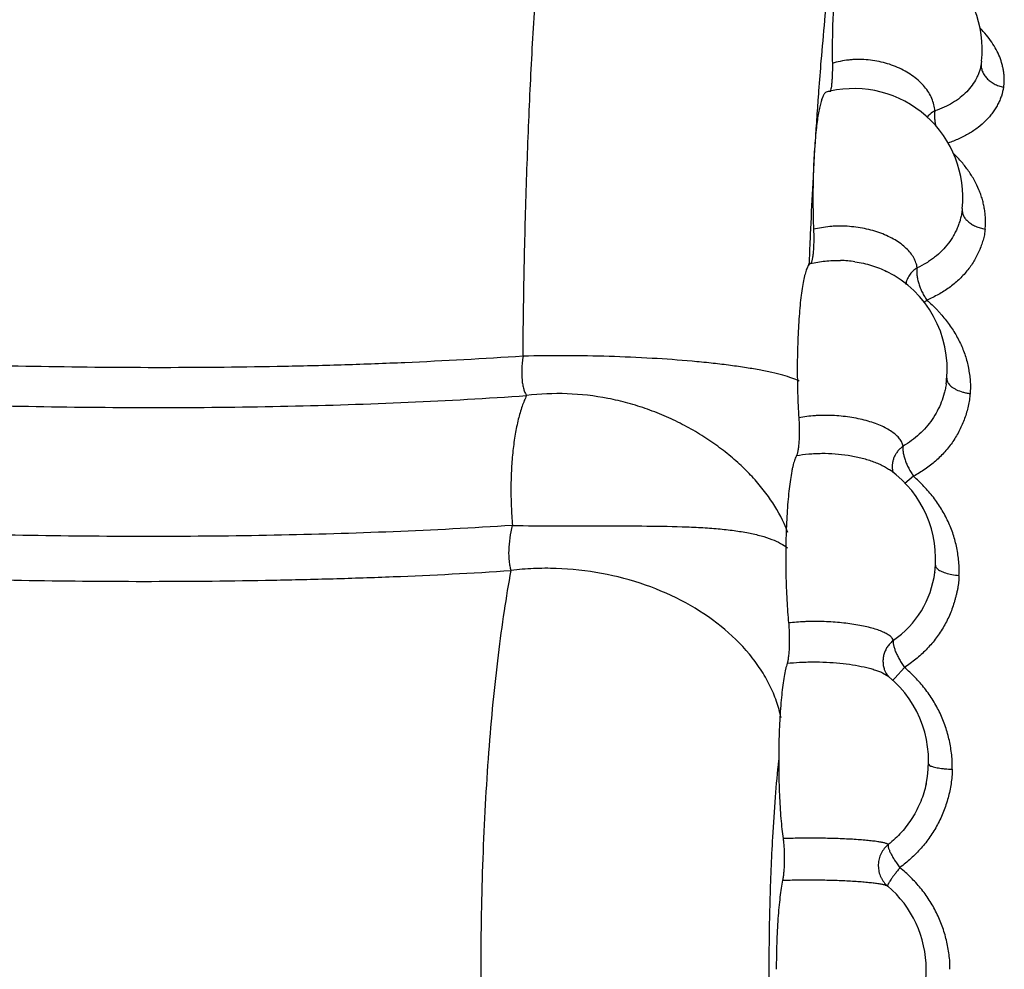
# Model space of a CAD drawing. Units: inches. Extents: x 0 to 22, y 0 to 17.
# Drawn here: x 8.5 to 8.9, y 4.7 to 5.1 of the extents above; entities that cross this region are included whole.
import ezdxf

# ---------------------------------------------------------------- set-up
doc = ezdxf.new("R2010")
doc.units = ezdxf.units.IN
doc.header["$LTSCALE"] = 1.21
doc.header["$MEASUREMENT"] = 0
doc.layers.get('0').update_dxf_attribs({"linetype": 'CONTINUOUS'})

msp = doc.modelspace()

# ---------------------------------------------------------------- linework, layer by layer
at = {"color": 9, "linetype": 'CONTINUOUS'}
for p, q in [((8.8580390826, 5.0414095044), (8.8579262258, 5.0405348684)), ((8.8509766173, 4.987336043), (8.8509531483, 4.9871120473)), ((8.7947565038, 4.9667773906), (8.7947798705, 4.9673813082)), ((8.8232198587, 4.9643394682), (8.8232248991, 4.9643369659)), ((8.8331163299, 4.8892353188), (8.8299344872, 4.8865245521)), ((8.8216624359, 4.8172140602), (8.8240473266, 4.8157883564)), ((8.8297886358, 4.8191896911), (8.8261766927, 4.8152579319)), ((8.8261766927, 4.8152579319), (8.8253988536, 4.8144314918)), ((8.8385705667, 4.7837187436), (8.8391048633, 4.7831448847)), ((8.8232924396, 4.7392052023), (8.8236205532, 4.7390104467)), ((8.8235806194, 4.7392049868), (8.8236397851, 4.7389924209))]:
    msp.add_line(p, q, dxfattribs=at)
at = {"color": 7, "linetype": 'CONTINUOUS'}
for p, q in [((8.8580395847, 5.04141431), (8.8580390826, 5.0414095044)), ((8.8452283962, 4.9244486722), (8.8452174562, 4.9243432319)), ((8.8452968698, 4.9252240634), (8.8452283962, 4.9244486722)), ((8.8254261495, 4.8913745828), (8.8256719753, 4.8905896469)), ((8.8408991711, 4.8540678487), (8.8408919584, 4.8540100964)), ((8.8377436012, 4.7766200301), (8.837699523, 4.7764147143)), ((8.8232245565, 4.7393667032), (8.8236481082, 4.7389856753))]:
    msp.add_line(p, q, dxfattribs=at)
for centre, radius, start, end in [((8.8182560209, 5.0455701471), 0.0400000342, 354.0295231787, 104.6051286548), ((8.8111098925, 4.9915920141), 0.0397364261, 102.5740014419, 104.6038916589), ((8.8111774461, 4.9913372426), 0.0399997948, 354.2505160621, 102.5889980484), ((8.8054537023, 4.9285092585), 0.0399814224, 354.1714585058, 63.5931186459), ((8.8012168766, 4.858998927), 0.0399874656, 352.8344748737, 54.1578186286), ((8.7986282886, 4.7849155005), 0.0399850322, 347.7294307582, 50.5179739574), ((8.8295495796, 4.7459992625), 0.0091649746, 226.3585740822, 229.6836418385), ((8.797756826, 4.7085272933), 0.0399769022, 310.309903381, 49.6865514066)]:
    msp.add_arc(centre, radius, start, end, dxfattribs=at)
at = {"color": 9, "linetype": 'CONTINUOUS'}
for centre, radius, start, end in [((10.0534171526, 4.9385752788), 1.2584859006, 173.9638239241, 175.3060138262), ((10.225139361, 4.9242633593), 1.4308033653, 175.2975556679, 175.7407308413), ((10.2869289495, 4.9196486934), 1.4927650328, 175.7402388066, 175.9392424985), ((10.36435073, 4.9142210537), 1.5703768032, 175.9417436859, 176.2631276997), ((10.5379063818, 4.9031906135), 1.7442823852, 176.2731270209, 176.9280186632), ((10.7285102854, 4.8930341559), 1.9351566813, 176.9301710503, 177.4250228186), ((10.8255974737, 4.8886224574), 2.0323440429, 177.4237418697, 177.5725980908), ((10.85783719, 4.8872594485), 2.0646125583, 177.5727001711, 177.7759519946), ((8.8049616854, 4.9233288466), 0.0450349795, 81.5405202626, 88.2118653401), ((8.8303363371, 4.9627539597), 0.0117813468, 303.9471352506, 310.4577803069), ((8.8142308136, 4.9276125588), 0.0311586259, 351.7317832114, 353.970610085), ((8.8334018913, 4.8928783347), 0.0081163291, 189.4336633263, 190.6772466676), ((8.7425115656, 4.8524086957), 0.047332473, 20.0297154181, 24.2969580961), ((8.805524014, 4.8584810224), 0.035649077, 304.5138065997, 352.7984109115), ((8.8438356441, 4.8575880531), 0.0030251619, 223.350358087, 226.5085679882)]:
    msp.add_arc(centre, radius, start, end, dxfattribs=at)
for points, knots in [([(8.6899056902, 4.9332413133), (8.6899911096, 4.9441279589), (8.6902933236, 4.9656988642), (8.6911419678, 4.997653565), (8.6923727229, 5.0287250257), (8.6939795326, 5.0586537923), (8.6959601533, 5.0872018288), (8.6982939117, 5.1141516443), (8.7009572109, 5.1393077255), (8.7039250629, 5.1624884916), (8.7071691818, 5.1835187862), (8.7106635774, 5.2022225657), (8.7138847975, 5.2162441549), (8.71661756, 5.2261556284), (8.7186320323, 5.2326251973), (8.720688391, 5.23842218), (8.7227822601, 5.2435392564), (8.7249100293, 5.2479697231), (8.7270690355, 5.2517080681), (8.7292582392, 5.254750384), (8.7314832516, 5.2570934399), (8.7337536383, 5.2587307854), (8.7353819494, 5.259354582), (8.7361689342, 5.2595139284)], [0, 0, 0, 0, 0.0975813501, 0.193355751, 0.286507529, 0.3762886001, 0.461987496, 0.5429907243, 0.6187340914, 0.6887089421, 0.7524398368, 0.809434284, 0.8592220904, 0.8813325183, 0.9015734987, 0.9199428194, 0.9364471053, 0.9511068684, 0.9639635871, 0.975093026, 0.9846290075, 0.9928030174, 1, 1, 1, 1]), ([(8.8660985617, 5.0318745099), (8.8661990653, 5.0323208663), (8.8663402842, 5.0332299456), (8.866397266, 5.034611762), (8.8663416487, 5.0357683777), (8.8662500842, 5.0366950408), (8.8661318268, 5.0376251164), (8.8659346041, 5.0387876145), (8.8655051147, 5.0406515865), (8.8647368188, 5.0429830105), (8.8634296166, 5.0457169206), (8.8617748793, 5.0484053906), (8.8597992981, 5.0510462281), (8.8582994376, 5.0527194358), (8.8575000507, 5.0535426918)], [0, 0, 0, 0, 0.0567672689, 0.113791266, 0.1713298497, 0.2002813405, 0.2293142282, 0.2876436782, 0.3464867095, 0.4665361722, 0.5913207426, 0.721604774, 0.857625556, 1, 1, 1, 1]), ([(8.8409451573, 5.0231706625), (8.8408785299, 5.0239355197), (8.8406193799, 5.0254834746), (8.8398508945, 5.027754673), (8.8386811708, 5.029955967), (8.8371479268, 5.0320551766), (8.8352784793, 5.034025508), (8.8330986119, 5.035834105), (8.8306422984, 5.0374527551), (8.8279491988, 5.0388588949), (8.8250612753, 5.0400312586), (8.8220223005, 5.0409490185), (8.8188799355, 5.0415997391), (8.8156839255, 5.0419804093), (8.8130075933, 5.0420627998), (8.8108844504, 5.0419763569), (8.8088036924, 5.0417857366), (8.8062715542, 5.0413664367), (8.8042930658, 5.040870436), (8.8033282841, 5.0405924014)], [0, 0, 0, 0, 0.0495434155, 0.1007892602, 0.1540636862, 0.2097610955, 0.2680433219, 0.3288868821, 0.3921420881, 0.4575197652, 0.5246223303, 0.5929765439, 0.6620915089, 0.7314391409, 0.8004279549, 0.834615055, 0.8685100583, 0.9352086063, 1, 1, 1, 1]), ([(8.8579262258, 5.0405348684), (8.8577804109, 5.0396019418), (8.8574439729, 5.0382108496), (8.8567710518, 5.0364234622), (8.8559391982, 5.0346480204), (8.8546091928, 5.0325033303), (8.8526033971, 5.0301219105), (8.8501996087, 5.0279501474), (8.8474285366, 5.0260273448), (8.8443239851, 5.0243957976), (8.8420980425, 5.0235417218), (8.8409451573, 5.0231706625)], [0, 0, 0, 0, 0.1109422951, 0.1671675096, 0.2242282831, 0.3410844207, 0.4624607688, 0.5888874253, 0.7206001742, 0.8577020953, 1, 1, 1, 1]), ([(8.8579262256, 5.040534867), (8.8578768391, 5.0400693389), (8.8578948004, 5.0391078014), (8.8582601442, 5.0376874387), (8.8589553728, 5.0363276847), (8.8599472035, 5.0350738027), (8.8612031794, 5.0339655107), (8.8626804276, 5.0330354055), (8.8643294173, 5.0323188135), (8.8655007818, 5.0319950218), (8.8660985617, 5.0318745099)], [0, 0, 0, 0, 0.1080565646, 0.2194938964, 0.3357637814, 0.4579577027, 0.5863948201, 0.7205603978, 0.8592439625, 1, 1, 1, 1]), ([(8.8660985617, 5.0318745099), (8.8659149524, 5.0307691969), (8.8655128507, 5.0291191839), (8.864708502, 5.0269986823), (8.8639577639, 5.0254357797), (8.8630703952, 5.0239139491), (8.8620526947, 5.0224374563), (8.8609094174, 5.0210113077), (8.8592030577, 5.0191680593), (8.8572722677, 5.0174709007), (8.8551625539, 5.0159230972), (8.8534598036, 5.0148285564), (8.851654385, 5.0138246363), (8.8497497575, 5.0129247784), (8.8477667753, 5.0121137272), (8.8464127636, 5.0116241768), (8.845727784, 5.0113883225)], [0, 0, 0, 0, 0.1106776643, 0.1668549845, 0.2238219724, 0.2817342999, 0.3406976871, 0.4007977102, 0.4621259818, 0.5886399953, 0.6539065644, 0.7204932996, 0.7884458526, 0.8578138237, 0.9284399279, 1, 1, 1, 1]), ([(8.8409451651, 5.0231706087), (8.8406587275, 5.0230198184), (8.8395946587, 5.0223992347), (8.8386341452, 5.0215855834), (8.8380571504, 5.0208837623)], [0, 0, 0, 0, 0.2626910392, 1, 1, 1, 1]), ([(8.8409451609, 5.0231706648), (8.840855498, 5.0227564138), (8.8407552112, 5.0218821897), (8.8407818259, 5.0205282591), (8.8409251774, 5.0191104427), (8.8410939048, 5.0181515494), (8.8411986877, 5.0176673784)], [0, 0, 0, 0, 0.2293951121, 0.4736460347, 0.731887682, 1, 1, 1, 1]), ([(8.8593073667, 4.9798451437), (8.859406421, 4.9804375229), (8.8595300467, 4.9816390989), (8.8595298495, 4.9834547435), (8.8593847924, 4.9852743931), (8.8591388695, 4.9870921181), (8.8587958408, 4.9889030844), (8.8583466048, 4.9907027681), (8.8577854972, 4.9924888161), (8.8568720235, 4.9948622804), (8.855434485, 4.9977792974), (8.8533230398, 5.0011613575), (8.8508165128, 5.0044205659), (8.8489126256, 5.0064497542), (8.8479138214, 5.0074473042)], [0, 0, 0, 0, 0.0582998078, 0.11694157, 0.1760223695, 0.235360071, 0.2949200067, 0.3548442321, 0.4153112704, 0.4765252195, 0.6015608981, 0.7302786219, 0.8629743894, 1, 1, 1, 1]), ([(8.8509531483, 4.9871120473), (8.8509234379, 4.9868420585), (8.8508523749, 4.9862911208), (8.8507186324, 4.9854635979), (8.8505547072, 4.984633776), (8.8502973416, 4.9835437457), (8.8499021935, 4.9821975805), (8.8493180234, 4.9806083509), (8.8486210801, 4.9790480936), (8.8475395214, 4.9770108335), (8.8459146066, 4.9745707284), (8.8435697435, 4.9718775958), (8.84131552, 4.9698618617), (8.839343807, 4.9684031584), (8.8372408652, 4.967042221), (8.8355655253, 4.9661610096), (8.8344156248, 4.9656336121)], [0, 0, 0, 0, 0.0287485556, 0.0587819748, 0.0887080572, 0.1182547837, 0.177302112, 0.2370719536, 0.2973374981, 0.3580204293, 0.4810495902, 0.6066578011, 0.7350102583, 0.8002243539, 0.8661022, 1, 1, 1, 1]), ([(8.8509531465, 4.9871120385), (8.8509134858, 4.986720903), (8.8509531962, 4.9859025285), (8.8513560277, 4.9847032984), (8.8520860655, 4.9835626331), (8.8531066966, 4.9825145364), (8.8543850252, 4.9815895033), (8.8558788993, 4.9808133028), (8.8575385947, 4.9802152801), (8.8587091027, 4.97994592), (8.8593073666, 4.9798451433)], [0, 0, 0, 0, 0.09778007, 0.2005396503, 0.3112789601, 0.431760699, 0.5623404893, 0.7020866568, 0.8491065577, 1, 1, 1, 1]), ([(8.8344156248, 4.9656336121), (8.8343324379, 4.9662581888), (8.834034774, 4.9675307407), (8.8332115389, 4.9693795058), (8.8319901512, 4.9711639277), (8.8304108096, 4.9728625221), (8.8285001983, 4.9744565349), (8.8262844115, 4.9759191448), (8.8237973886, 4.9772279436), (8.8210785885, 4.9783652919), (8.8181701037, 4.9793138546), (8.8151161565, 4.98005624), (8.8119644408, 4.9805826441), (8.8087646686, 4.9808917376), (8.8060893206, 4.9809595227), (8.8039676394, 4.9808888176), (8.8018945047, 4.9807323912), (8.7993771745, 4.9803897504), (8.797401826, 4.9799882038), (8.7964384448, 4.9797654328)], [0, 0, 0, 0, 0.0426660078, 0.0878740534, 0.1362708697, 0.1884039502, 0.244459365, 0.304362671, 0.3678526585, 0.434486117, 0.5036882699, 0.5747934057, 0.6471036462, 0.719877744, 0.7923038793, 0.8281368194, 0.8635890499, 0.9330443172, 1, 1, 1, 1]), ([(8.8593073667, 4.9798451437), (8.859266254, 4.9791559377), (8.8590913658, 4.9777792723), (8.8586048388, 4.975752039), (8.8579487575, 4.9737617565), (8.8571703602, 4.9718019094), (8.8562610778, 4.9698834593), (8.8552153731, 4.9680162214), (8.8540255701, 4.9662117644), (8.8526951302, 4.9644778068), (8.8512356738, 4.9628169205), (8.8491215927, 4.9606935486), (8.8467841294, 4.9587517878), (8.8442419561, 4.957041303), (8.8422261282, 4.9558604827), (8.8401341402, 4.9547758191), (8.8387038834, 4.9541106777), (8.8379811163, 4.9537897158)], [0, 0, 0, 0, 0.0586537138, 0.1175394742, 0.1768630382, 0.2365396283, 0.2965807615, 0.3570844623, 0.4181978319, 0.4800336771, 0.5426071071, 0.605891105, 0.7344670809, 0.7998817227, 0.8660394931, 0.932817346, 1, 1, 1, 1]), ([(8.6899056847, 4.9332413629), (8.675470096, 4.9322796016), (8.6537130482, 4.9310933965), (8.6245823578, 4.9300115797), (8.5950755971, 4.9292553754), (8.5579459236, 4.9289013658), (8.5131913526, 4.9293077054), (8.4682697008, 4.9304513972), (8.4082911298, 4.9328356764), (8.3334150519, 4.937174127), (8.2437750339, 4.9438075093), (8.1543343358, 4.9512058498), (8.0649457163, 4.9587469425), (7.9903857374, 4.9646437681), (7.9306185323, 4.9688282764), (7.8856968846, 4.9716266501), (7.8482167992, 4.9735962716), (7.8182124423, 4.9749074483), (7.7882180083, 4.9760250465), (7.7507678916, 4.977054618), (7.6911055039, 4.9778943376), (7.6170646031, 4.9774325738), (7.5290455498, 4.9748139554), (7.4422259223, 4.9704177321), (7.3566305744, 4.9645522819), (7.2445323034, 4.9552201238), (7.1062003876, 4.9412976758), (6.9411529874, 4.9229553673), (6.8036541203, 4.9079933601), (6.6928023608, 4.8972008785), (6.6084744043, 4.8899237559), (6.5230313343, 4.8837756809), (6.4363567263, 4.8790785052), (6.3484523882, 4.8761650153), (6.2744823189, 4.8755192582), (6.214853953, 4.8762220983), (6.1699067463, 4.8774077719), (6.1249121803, 4.8792677164), (6.0799549816, 4.8818059164), (6.0425668682, 4.8845030122), (6.0127520831, 4.887037818), (5.9904834183, 4.8891290741), (5.9683016879, 4.8914225207), (5.9389202263, 4.894713689), (5.916953523, 4.8974057866), (5.9023482913, 4.899256083)], [0, 0, 0, 0, 0.0155303093, 0.0233870517, 0.0312915738, 0.0472142451, 0.0632429708, 0.0793332484, 0.0954493187, 0.1276763449, 0.1598378937, 0.1919350539, 0.2240144058, 0.2561336141, 0.2722205466, 0.2883283539, 0.3044478918, 0.3125083828, 0.3205672231, 0.3366677285, 0.3527232807, 0.3846167513, 0.416139356, 0.447242254, 0.4779271794, 0.5082336163, 0.5679874936, 0.6271619986, 0.686496668, 0.7164551084, 0.7467172267, 0.7773530133, 0.8084076738, 0.8398891861, 0.8717583964, 0.8878043343, 0.9039001454, 0.9200221593, 0.9361434109, 0.952234727, 0.9602589414, 0.9682633583, 0.9762439657, 0.9841966272, 1, 1, 1, 1]), ([(8.795290033, 4.9672001231), (8.7970460724, 4.9676505408), (8.8007291479, 4.9682804287), (8.8044598203, 4.9684010832), (8.8063669466, 4.968341896)], [0, 0, 0, 0, 0.4872128952, 1, 1, 1, 1]), ([(8.8115867781, 4.9678738522), (8.8126313442, 4.9677181302), (8.8146921589, 4.9673359472), (8.8176949016, 4.9665509173), (8.8205445351, 4.9655659462), (8.8223541239, 4.9647692353), (8.8232205449, 4.9643390857)], [0, 0, 0, 0, 0.2596024168, 0.5146938617, 0.7622222076, 1, 1, 1, 1]), ([(8.8344156138, 4.9656335546), (8.8338491502, 4.965278396), (8.8328004397, 4.9644741969), (8.8315302782, 4.963007328), (8.8307929196, 4.9616171108), (8.8304308732, 4.96046002), (8.8303258147, 4.9598725919), (8.8302925743, 4.9595791565)], [0, 0, 0, 0, 0.2651628225, 0.520174207, 0.7641110222, 0.8828800022, 1, 1, 1, 1]), ([(8.8344156084, 4.9656336002), (8.8343225634, 4.9652210905), (8.8342645728, 4.9645664884), (8.8342915495, 4.9636762625), (8.8343807344, 4.9626992477), (8.8345866898, 4.9614154737), (8.8349800781, 4.9598359599), (8.8355298969, 4.9582367926), (8.8362290184, 4.9566684163), (8.83706293, 4.9551875409), (8.8376732398, 4.9542456627), (8.8379811063, 4.9537897177)], [0, 0, 0, 0, 0.100345204, 0.1544506101, 0.211373771, 0.3330044489, 0.4625911053, 0.5971554929, 0.7337785144, 0.8694521701, 1, 1, 1, 1]), ([(5.8957399122, 4.8860181026), (5.9250871741, 4.8821214439), (5.9842923604, 4.8752922589), (6.07370661, 4.8679907201), (6.1637296199, 4.8635186328), (6.2536412177, 4.8617338082), (6.3428730237, 4.8623885509), (6.4310538908, 4.8651659983), (6.5180076084, 4.8697296611), (6.6037279882, 4.8757361923), (6.6883273399, 4.8828816411), (6.7719991061, 4.8908861731), (6.8549870714, 4.8994718629), (6.9650724832, 4.9113538671), (7.0751586498, 4.9234455361), (7.1856982396, 4.9347427667), (7.2694758645, 4.9426070977), (7.3542015897, 4.9495869069), (7.4400532162, 4.9554079276), (7.5271263367, 4.9597674242), (7.6004672168, 4.961923896), (7.6597082182, 4.9626385946), (7.6969973108, 4.9626244642), (7.7269292986, 4.9623145957), (7.7569634641, 4.9617954316), (7.7945585459, 4.9607631424), (7.8396855826, 4.9589635597), (7.8998047136, 4.9558716785), (7.9747856592, 4.9508969297), (8.0645615519, 4.9438605801), (8.1542081606, 4.9363721282), (8.2289227831, 4.9302444302), (8.2887817696, 4.9257256624), (8.3487928514, 4.9215623648), (8.4239102593, 4.9172635074), (8.4990603088, 4.9147794044), (8.5590012769, 4.9142944824), (8.6035591944, 4.914775188), (8.6476086851, 4.9161882804), (8.6767636795, 4.9178219762), (8.6912149579, 4.9188279914)], [0, 0, 0, 0, 0.031691087, 0.0637832107, 0.0960176332, 0.1281612693, 0.16003683, 0.1915296759, 0.2225950817, 0.2532405908, 0.2835119589, 0.3134761943, 0.3432163613, 0.3728217317, 0.4320037758, 0.4617684662, 0.4917665407, 0.5220780792, 0.55276958, 0.583875157, 0.6153985269, 0.6313057231, 0.6472942347, 0.655314146, 0.6633485287, 0.6794494879, 0.6955724937, 0.7116929496, 0.7438890375, 0.776009886, 0.8080893196, 0.8401873534, 0.856257811, 0.872348552, 0.9045815227, 0.9367955003, 0.9528257728, 0.9687455149, 0.9844928969, 1, 1, 1, 1]), ([(8.8379811163, 4.9537897158), (8.8386539966, 4.9532389065), (8.839945697, 4.9520845608), (8.8414516613, 4.9505376647), (8.842599196, 4.9492648108), (8.8437105402, 4.9479811189), (8.8450431977, 4.9463486696), (8.8465416549, 4.9443342312), (8.8483742632, 4.9415895714), (8.8499562248, 4.9387185282), (8.8512523131, 4.935748716), (8.8520692087, 4.9334949942), (8.8527282545, 4.9312104174), (8.8531563939, 4.9292856652), (8.8534327709, 4.9277379886), (8.8536088041, 4.9265732928), (8.853755934, 4.9254048505), (8.8539126986, 4.9238464382), (8.8540053738, 4.9218976823), (8.8539065673, 4.9203390116), (8.8537986238, 4.9195714158)], [0, 0, 0, 0, 0.0667062778, 0.1327253547, 0.1655197322, 0.1981636243, 0.2629689883, 0.3271288333, 0.3906777778, 0.5160526824, 0.5778877129, 0.639119201, 0.6998048308, 0.760161349, 0.7902844634, 0.8203958336, 0.8505111754, 0.8806156687, 0.9405372421, 1, 1, 1, 1]), ([(8.6899056825, 4.9332413638), (8.6897853625, 4.9324691933), (8.6895906146, 4.9309403444), (8.6893827316, 4.9280324035), (8.6894187785, 4.9252920208), (8.6897478547, 4.9228098021), (8.6901038468, 4.9212562334), (8.6905745365, 4.9199346652), (8.6909878927, 4.9191634611), (8.6912151128, 4.9188276265)], [0, 0, 0, 0, 0.1591239071, 0.3135857082, 0.5935250179, 0.7150650345, 0.8228949332, 0.9174376442, 1, 1, 1, 1]), ([(8.7911071919, 4.9241490025), (8.7907146596, 4.9243410937), (8.789862396, 4.9247192224), (8.7879050832, 4.9254626525), (8.7849928631, 4.9263505076), (8.7809635528, 4.9273358193), (8.7762697172, 4.928276856), (8.7709574067, 4.9291644425), (8.7650785372, 4.9299886652), (8.7586915944, 4.9307399802), (8.7493536842, 4.9316574408), (8.7369181541, 4.9325527075), (8.7214308795, 4.9332233916), (8.7056568891, 4.9334826418), (8.6951149636, 4.9333736943), (8.6899056902, 4.9332413133)], [0, 0, 0, 0, 0.012845583, 0.0273845736, 0.0615229501, 0.1022475771, 0.1492761964, 0.2022045595, 0.2605416766, 0.3237528692, 0.3912236117, 0.5363284108, 0.6901620751, 0.8468290404, 1, 1, 1, 1]), ([(8.8452905094, 4.9251528278), (8.8452797875, 4.9250086139), (8.8452845675, 4.9247137807), (8.8453995831, 4.9241116472), (8.845599959, 4.923680739), (8.845768595, 4.923411386)], [0, 0, 0, 0, 0.2367633248, 0.4797073088, 1, 1, 1, 1]), ([(8.8450655678, 4.923131722), (8.8449813349, 4.9225524354), (8.8447794689, 4.9214012093), (8.8442393118, 4.9191209137), (8.8433195621, 4.9163231817), (8.84182979, 4.9130977186), (8.8399735328, 4.9100386226), (8.8377682146, 4.907184462), (8.8352399198, 4.9045709984), (8.8324092732, 4.902241318), (8.8303532686, 4.9009008566), (8.829289425, 4.900284019)], [0, 0, 0, 0, 0.0611576266, 0.1220212641, 0.2447242438, 0.3681072988, 0.4924271251, 0.6177678903, 0.7441634284, 0.871522864, 1, 1, 1, 1]), ([(8.845768595, 4.923411386), (8.845918096, 4.9231725962), (8.846288836, 4.922702787), (8.8469857572, 4.9220689375), (8.8478383174, 4.9214807214), (8.8492079684, 4.9207467719), (8.8507717494, 4.9201830023), (8.852456768, 4.9197784422), (8.8533468582, 4.9196304085), (8.8537986237, 4.9195714156)], [0, 0, 0, 0, 0.092457611, 0.1950444016, 0.3081702483, 0.4314908554, 0.7042159272, 0.8504811352, 1, 1, 1, 1]), ([(8.691215497, 4.9188280243), (8.6909110621, 4.9182165257), (8.6903260372, 4.9169153256), (8.6892408772, 4.9140342148), (8.6880652515, 4.9099427746), (8.686954982, 4.904510793), (8.6861284377, 4.8984979635), (8.6856127281, 4.8920227437), (8.6854129544, 4.8852167468), (8.6855347949, 4.8782298356), (8.685818315, 4.8735342063), (8.6860103492, 4.8711853284)], [0, 0, 0, 0, 0.0423529633, 0.0883708544, 0.1907971338, 0.3058727334, 0.4318774045, 0.5668695792, 0.7084334795, 0.8538787988, 1, 1, 1, 1]), ([(8.7856515707, 4.8718843976), (8.7840755877, 4.8753839635), (8.7810355442, 4.8804963114), (8.7760514119, 4.8868183124), (8.771654695, 4.8915349438), (8.7667247462, 4.8960597403), (8.7612997198, 4.9003396569), (8.7554215725, 4.9043152934), (8.7491367627, 4.9079273779), (8.7425028469, 4.9111330063), (8.7355760724, 4.9138874493), (8.7284126588, 4.9161473006), (8.7186288322, 4.918435493), (8.7061611944, 4.9198652271), (8.6961391563, 4.9194354688), (8.6912148549, 4.9188275973)], [0, 0, 0, 0, 0.1028615515, 0.1580541548, 0.215646475, 0.2754543284, 0.3372301007, 0.4006682573, 0.4654701597, 0.5313333442, 0.5979612071, 0.6650791083, 0.7324486034, 0.8670249333, 1, 1, 1, 1]), ([(8.8537986238, 4.9195714158), (8.8537742552, 4.9187942298), (8.8536331663, 4.9172403586), (8.8531967172, 4.9149401508), (8.8525895887, 4.912673761), (8.8518595719, 4.9104380948), (8.8509979135, 4.9082442155), (8.8499988242, 4.9061021591), (8.8488540998, 4.9040234454), (8.8475667998, 4.902016247), (8.8461486744, 4.900083858), (8.8440945413, 4.8976080447), (8.8418081515, 4.8953113783), (8.8393003874, 4.8932489097), (8.8366475906, 4.8913294101), (8.8345460917, 4.8900435627), (8.83311634, 4.8892353173)], [0, 0, 0, 0, 0.0609043041, 0.1219233203, 0.1831800345, 0.2445629565, 0.3060472432, 0.3676833993, 0.4295669774, 0.4917781438, 0.554326232, 0.6171848241, 0.7436563075, 0.8073471048, 0.8713569395, 1, 1, 1, 1]), ([(8.6860124784, 4.8711854473), (8.6569265159, 4.8693181786), (8.6129516407, 4.8675824987), (8.5540168244, 4.8670284544), (8.5092219034, 4.8674134138), (8.4642556728, 4.8685215576), (8.4042173446, 4.8708510451), (8.329267049, 4.8751229212), (8.2395411638, 4.8817483257), (8.1500166198, 4.8892264779), (8.0754751106, 4.8956535586), (8.0158063674, 4.9006003666), (7.9709864207, 4.904135995), (7.9260966489, 4.9074159957), (7.8811382834, 4.9103613304), (7.8361249684, 4.9128668688), (7.7910921317, 4.9148108335), (7.753572934, 4.915917409), (7.7235965789, 4.9164782629), (7.6937208083, 4.9168140777), (7.6565004006, 4.9168270617), (7.5973626256, 4.9160555305), (7.5241402353, 4.9137456475), (7.4372039879, 4.9091048881), (7.3514784778, 4.9029554904), (7.266872932, 4.8956197816), (7.1832129339, 4.887395792), (7.0728387511, 4.8756324683), (6.9629322766, 4.8630764798), (6.8530342993, 4.8507913756), (6.7702065892, 4.841908277), (6.6867057053, 4.833622216), (6.6022846084, 4.8262109478), (6.5167466506, 4.8199652316), (6.429973461, 4.8152109222), (6.3419666184, 4.8122889686), (6.2528978736, 4.8115421397), (6.1631384445, 4.8132566573), (6.0881742756, 4.816921267), (6.0283284036, 4.8212577153), (5.983723022, 4.8252022387), (5.9394710106, 4.8298439589), (5.910127192, 4.8333944533), (5.895532568, 4.8352736775)], [0, 0, 0, 0, 0.0312508863, 0.047167141, 0.063192471, 0.0792801394, 0.0953939458, 0.1276136989, 0.1597676486, 0.1918598355, 0.2239378984, 0.2399894559, 0.256057508, 0.2721440582, 0.2882493402, 0.3043657369, 0.3204821271, 0.3365782507, 0.3446107943, 0.3526288819, 0.3686135537, 0.3845179641, 0.4160418014, 0.4471555147, 0.4778598819, 0.5081907503, 0.5382094189, 0.5679931554, 0.6272059905, 0.6568197767, 0.6865623873, 0.7165246363, 0.7467898561, 0.7774263788, 0.8084806138, 0.8399636539, 0.871833031, 0.903974628, 0.9362106592, 0.9522935748, 0.9683088673, 0.984222094, 1, 1, 1, 1]), ([(8.829289425, 4.900284019), (8.8291919677, 4.9007513888), (8.8288545627, 4.9017144078), (8.8281499801, 4.9028186327), (8.8274079981, 4.9036748518), (8.8264912724, 4.9045657541), (8.8251085747, 4.9056318796), (8.8231697792, 4.9068004583), (8.8209290564, 4.9078733494), (8.8184206789, 4.9088337748), (8.815683628, 4.9096691321), (8.8127603508, 4.9103662842), (8.8096956244, 4.9109117151), (8.8065372339, 4.9112984712), (8.8033349163, 4.9115269375), (8.8006607194, 4.9115780143), (8.7985402816, 4.9115251548), (8.7964734654, 4.911407465), (8.7939681937, 4.9111510377), (8.7919946223, 4.9108566209), (8.7910319595, 4.9106965245)], [0, 0, 0, 0, 0.0340405667, 0.0719302483, 0.0926752472, 0.1147377486, 0.1629755105, 0.2167642116, 0.2758796104, 0.3398745708, 0.4081004801, 0.4797750622, 0.554023931, 0.6299340872, 0.7065490154, 0.7828383336, 0.8205343282, 0.857762927, 0.9304187698, 1, 1, 1, 1]), ([(5.8958293334, 4.8188684492), (5.9104277463, 4.8170003222), (5.9397815092, 4.8135186471), (5.9840450978, 4.8090051345), (6.0286499614, 4.8051434797), (6.0734969531, 4.8019679513), (6.1184844758, 4.7994853428), (6.1784629632, 4.7970773091), (6.2531686406, 4.7957085524), (6.3422006363, 4.796469893), (6.430165555, 4.7993507328), (6.5168919247, 4.8040378785), (6.6302231712, 4.8122060561), (6.7421294449, 4.8227237475), (6.8529337366, 4.8344844682), (6.9352922447, 4.8436310542), (7.0175374189, 4.8528995635), (7.0999585944, 4.8620481562), (7.1828383799, 4.8708352303), (7.2664412217, 4.8790183698), (7.3510003712, 4.8863227045), (7.4366923775, 4.8924505071), (7.5088841972, 4.8962833791), (7.5672564109, 4.8984414151), (7.6114767015, 4.8995673953), (7.6559652245, 4.9001428524), (7.7006839474, 4.9001098025), (7.745578379, 4.899413834), (7.7905807259, 4.8980879853), (7.8356183638, 4.8961580575), (7.8806348265, 4.8936672071), (7.9255974884, 4.8907270235), (7.9854167906, 4.8863456313), (8.060039802, 4.8802607687), (8.1495034746, 4.8725915752), (8.239022394, 4.8651604623), (8.3287541869, 4.8585917499), (8.4037177674, 4.8543579785), (8.4637735683, 4.8520444274), (8.5087561985, 4.8509463614), (8.5535640858, 4.8505903487), (8.5907305297, 4.8509569623), (8.6202548035, 4.8516627006), (8.649385368, 4.8526366954), (8.6711416914, 4.8537320854), (8.6855729009, 4.8546887341)], [0, 0, 0, 0, 0.0157852983, 0.0317023298, 0.0477195571, 0.0638035401, 0.0799217068, 0.0960426552, 0.1281836659, 0.1600495466, 0.1915278963, 0.2225733311, 0.2531982235, 0.3133920902, 0.3431155852, 0.3727099586, 0.4022689277, 0.4318866102, 0.4616540456, 0.4916597599, 0.5219824882, 0.552683606, 0.5837999457, 0.5995155378, 0.6153327178, 0.6312428938, 0.6472346222, 0.6632944008, 0.6793987784, 0.6955216219, 0.7116427351, 0.7277542775, 0.7438489715, 0.7759736792, 0.8080563515, 0.8401559271, 0.8723173794, 0.904553915, 0.9206803456, 0.9367766823, 0.9528127519, 0.9687385027, 0.9766393172, 0.9844877473, 1, 1, 1, 1]), ([(8.8292894153, 4.9002839728), (8.8289334986, 4.9000304563), (8.8282563239, 4.899479661), (8.8273600774, 4.8985367538), (8.8266053816, 4.8974961617), (8.8260092468, 4.8963772285), (8.8255802355, 4.8952014252), (8.825328364, 4.8939886993), (8.8252561089, 4.8927621715), (8.8253288208, 4.891948305), (8.8253953272, 4.8915480231)], [0, 0, 0, 0, 0.1301153843, 0.2590829358, 0.386327639, 0.5116892286, 0.6353916639, 0.757763289, 0.8791766216, 1, 1, 1, 1]), ([(8.829289409, 4.9002840063), (8.8292039384, 4.8999445284), (8.8291608446, 4.8993940309), (8.8292070432, 4.898642611), (8.8293188792, 4.8977852654), (8.8295563804, 4.896629714), (8.8299857683, 4.8951767718), (8.8305721722, 4.8936653452), (8.8313075783, 4.8921443293), (8.8321765629, 4.8906679728), (8.832801982, 4.8897088458), (8.8331163299, 4.8892353188)], [0, 0, 0, 0, 0.0879954508, 0.136813255, 0.1893236161, 0.3051418767, 0.4329648856, 0.5697107944, 0.712210776, 0.8571328134, 1, 1, 1, 1]), ([(8.7901857954, 4.8967942971), (8.7916623978, 4.897078849), (8.793937247, 4.8973860378), (8.797024632, 4.8975992127), (8.8002473324, 4.8976874827), (8.8043103783, 4.8975531565), (8.8091098144, 4.897008776), (8.8136855047, 4.8961036953), (8.8172587414, 4.8950534205), (8.8198656075, 4.8940464473), (8.8216201304, 4.893243668), (8.8232043964, 4.8923823225), (8.8241764667, 4.8917497737), (8.8246277814, 4.8914238454)], [0, 0, 0, 0, 0.1266808071, 0.1929673446, 0.2606716515, 0.3981955857, 0.5350416853, 0.6671381553, 0.7906785719, 0.8482117225, 0.9024449576, 0.9531024476, 1, 1, 1, 1]), ([(8.8497397134, 4.8528847131), (8.849818299, 4.8537215742), (8.8498767686, 4.8554095471), (8.8497284374, 4.8579406915), (8.8494085988, 4.8604624152), (8.8489683682, 4.8629692388), (8.8483932264, 4.8654505773), (8.847675379, 4.8678992676), (8.8468031195, 4.8703065106), (8.8457809226, 4.872666364), (8.8446209338, 4.8749756088), (8.8429018358, 4.8779878447), (8.8409307193, 4.8808704492), (8.8387092415, 4.8835767247), (8.8363288801, 4.8861867455), (8.8344193587, 4.8880337977), (8.83311634, 4.8892353173)], [0, 0, 0, 0, 0.0609689092, 0.1222335071, 0.1837376329, 0.2452530345, 0.3067776386, 0.368396012, 0.4302328257, 0.492373969, 0.554830428, 0.6175797839, 0.7438651687, 0.8074857893, 0.8714365162, 1, 1, 1, 1]), ([(8.6855696481, 4.8546890388), (8.6854157053, 4.8552010931), (8.6851527572, 4.8563051609), (8.6847908561, 4.8587762176), (8.6846944127, 4.8622600794), (8.685078107, 4.8666714746), (8.6856490532, 4.8696827251), (8.6860124605, 4.8711854408)], [0, 0, 0, 0, 0.0962754497, 0.2039484803, 0.4492531252, 0.7216258777, 1, 1, 1, 1]), ([(8.6860124605, 4.8711854408), (8.6912537644, 4.871115446), (8.7018469128, 4.8710301831), (8.7150870735, 4.8710342269), (8.725678557, 4.8710397023), (8.7358388458, 4.8710160917), (8.7456316061, 4.8708872804), (8.754950919, 4.8704839386), (8.7613020137, 4.8700341757), (8.7671330399, 4.8694002231), (8.772388321, 4.8685661528), (8.7770155966, 4.8675066982), (8.7809727719, 4.866234566), (8.7842307853, 4.8647916817), (8.7860847575, 4.8636317475), (8.7868575835, 4.8630139859)], [0, 0, 0, 0, 0.1540107763, 0.3112456681, 0.3890146643, 0.4652024062, 0.6097754267, 0.6767185596, 0.7392490968, 0.7968144358, 0.84900173, 0.8955016434, 0.9361569029, 0.970930348, 1, 1, 1, 1]), ([(8.8411217428, 4.8566624318), (8.8411174396, 4.856566538), (8.8411341689, 4.8563675191), (8.8412325674, 4.8560731074), (8.841401569, 4.855781611), (8.8415514097, 4.8556009031), (8.841635838, 4.8555114073)], [0, 0, 0, 0, 0.2226811866, 0.4577624001, 0.7145793201, 1, 1, 1, 1]), ([(8.6855656678, 4.5623252488), (8.6846514312, 4.5672470557), (8.6829431057, 4.5775547116), (8.6807684421, 4.5936727833), (8.6788881459, 4.6109654816), (8.6773215611, 4.629252077), (8.6760870981, 4.6483476248), (8.6748889846, 4.6748502466), (8.6743021537, 4.7085127903), (8.6748911589, 4.7421752899), (8.6760907836, 4.768677847), (8.6773265172, 4.7877733362), (8.6788948131, 4.8060597813), (8.6807760776, 4.8233521923), (8.6829497328, 4.8394698717), (8.6846562532, 4.8497773265), (8.6855693473, 4.8546990202)], [0, 0, 0, 0, 0.0511578807, 0.1067497216, 0.1661891738, 0.2289011291, 0.2942962191, 0.361726401, 0.5000024753, 0.6382785707, 0.7057087233, 0.7711038627, 0.833816004, 0.8932551703, 0.9488453881, 1, 1, 1, 1]), ([(8.7845100322, 4.8006425318), (8.784094694, 4.8026987021), (8.7829596747, 4.8068165214), (8.7804295609, 4.8128046918), (8.7770743, 4.8186138287), (8.7714696773, 4.8261604484), (8.7625533181, 4.8347828229), (8.749618335, 4.8432903302), (8.7348111514, 4.8498021178), (8.7187671781, 4.8540537676), (8.7048815703, 4.855565393), (8.6937784086, 4.855497244), (8.6882825658, 4.8550377862), (8.6855693473, 4.8546990202)], [0, 0, 0, 0, 0.0513650926, 0.1042183999, 0.1587749811, 0.2152260474, 0.3339706785, 0.4602261179, 0.5924632228, 0.7283247742, 0.865130908, 0.9330472048, 1, 1, 1, 1]), ([(8.8497397134, 4.8528847131), (8.8497599157, 4.8520433745), (8.8496906476, 4.8507771701), (8.8494579734, 4.8491076495), (8.849228218, 4.8478612492), (8.8489577704, 4.8466219323), (8.8486618004, 4.8453884068), (8.8483392913, 4.8441624266), (8.8478709549, 4.8425404881), (8.8472077476, 4.8405372923), (8.8462701546, 4.8381832588), (8.8451756147, 4.8358930351), (8.8435210464, 4.8329304922), (8.8415986049, 4.8301194613), (8.8394482794, 4.827485562), (8.8377207343, 4.8256064192), (8.8358813467, 4.8238344865), (8.8339365607, 4.8221759667), (8.8319044043, 4.8206245069), (8.8305005134, 4.8196574363), (8.8297886369, 4.819189691)], [0, 0, 0, 0, 0.062058471, 0.0931400941, 0.1242917256, 0.1554860136, 0.1866706541, 0.2178276442, 0.248957128, 0.3111497692, 0.3733452379, 0.4356815081, 0.4981834854, 0.623440654, 0.6861254186, 0.7488181465, 0.8115472467, 0.8743444069, 0.9371883905, 1, 1, 1, 1]), ([(8.8417535882, 4.8553933668), (8.8419242179, 4.8552311766), (8.8423306735, 4.8549182111), (8.8430464504, 4.8545077426), (8.8439046692, 4.8541267761), (8.8452761694, 4.8536471296), (8.8472322584, 4.8531825203), (8.8488760415, 4.8529616663), (8.8497397133, 4.8528847128)], [0, 0, 0, 0, 0.0832145425, 0.1803342734, 0.291128712, 0.4146298557, 0.6934994623, 1, 1, 1, 1]), ([(8.825722303, 4.8291074955), (8.8256100662, 4.8294075864), (8.8253330472, 4.8298492013), (8.8248394257, 4.8303762868), (8.8243509216, 4.8307889791), (8.8237661164, 4.8311923239), (8.8230882204, 4.8315875103), (8.8223204422, 4.8319736753), (8.8211377433, 4.8324950332), (8.8194531948, 4.8331076759), (8.8171994299, 4.8337614476), (8.8146786594, 4.8343470393), (8.811930541, 4.8348571339), (8.8089979676, 4.8352832531), (8.8059264308, 4.8356162791), (8.8027638215, 4.8358523435), (8.7995599296, 4.8359936005), (8.7968867217, 4.8360264008), (8.7947672118, 4.8359929511), (8.7927049696, 4.8359173652), (8.7902080673, 4.8357540975), (8.7882353254, 4.8355762435), (8.7872731016, 4.8354843004)], [0, 0, 0, 0, 0.0239780409, 0.0381597519, 0.0540284221, 0.0717142274, 0.0912705119, 0.1127057784, 0.136000085, 0.1879685175, 0.2467068498, 0.3115296799, 0.3815652994, 0.4558287712, 0.5332542352, 0.6127374572, 0.6931350591, 0.7732297268, 0.8127702392, 0.8517681754, 0.9276596733, 1, 1, 1, 1]), ([(8.8257223031, 4.8291074692), (8.8253243066, 4.8287972448), (8.8245744343, 4.8281163709), (8.8236147919, 4.8269445789), (8.82284694, 4.8256468718), (8.8222896408, 4.8242560153), (8.8219555166, 4.8228039205), (8.8218525544, 4.8213242202), (8.8219807711, 4.8198517341), (8.8222214191, 4.818896748), (8.8223780932, 4.8184330504)], [0, 0, 0, 0, 0.127006568, 0.2538278744, 0.379858727, 0.5050208236, 0.6294658164, 0.7533658778, 0.8768110715, 1, 1, 1, 1]), ([(8.8257222962, 4.8291074898), (8.8256839341, 4.8289849891), (8.8256329199, 4.8287198076), (8.8256257549, 4.8282959054), (8.8256743379, 4.827831406), (8.8257689198, 4.8273232958), (8.825901001, 4.8267702277), (8.8261375942, 4.8259493276), (8.8265351192, 4.8248457298), (8.8271551299, 4.8234678807), (8.8279249007, 4.8220401736), (8.8288277097, 4.8206133072), (8.8294675822, 4.8196661771), (8.8297886358, 4.8191896911)], [0, 0, 0, 0, 0.0352294013, 0.0735331985, 0.1159914054, 0.163189757, 0.2152922488, 0.2719889388, 0.397580624, 0.5368231166, 0.6862952617, 0.8423172669, 1, 1, 1, 1]), ([(8.7867548955, 4.8206675674), (8.7882622477, 4.8208515718), (8.7905750823, 4.8210387693), (8.7937090669, 4.8211637436), (8.7969894672, 4.8212132456), (8.8011186139, 4.8211226517), (8.8059925325, 4.8207696963), (8.8106277894, 4.8201913426), (8.8142516502, 4.8195220716), (8.8168938557, 4.8188786877), (8.8186516924, 4.8183707337), (8.820230217, 4.8178276953), (8.8212084693, 4.8174236346), (8.8216624359, 4.8172140602)], [0, 0, 0, 0, 0.1287211891, 0.1964973332, 0.2658616595, 0.4067915314, 0.5464393745, 0.6799077322, 0.8025721988, 0.8585591199, 0.9103679635, 0.95761623, 1, 1, 1, 1]), ([(8.8472539635, 4.7818112771), (8.8473129298, 4.78268979), (8.8473320039, 4.7844575054), (8.8471246967, 4.7871020114), (8.8467460458, 4.7897314571), (8.8462475561, 4.7923412974), (8.8456149049, 4.7949201887), (8.8448404689, 4.797459901), (8.8439126338, 4.7999505746), (8.8428359531, 4.8023856129), (8.8416227088, 4.8047614314), (8.8398375561, 4.8078450711), (8.8378018589, 4.8107843696), (8.8355139325, 4.8135273145), (8.8330767411, 4.816149109), (8.8311220231, 4.8179943868), (8.8297886369, 4.819189691)], [0, 0, 0, 0, 0.0619334308, 0.1240915154, 0.1864224511, 0.2487075879, 0.3109192138, 0.373108334, 0.4353659779, 0.4977567265, 0.5602820855, 0.6229113621, 0.7483073978, 0.8111227702, 0.8740413231, 1, 1, 1, 1]), ([(8.8472539635, 4.7818112771), (8.8472677551, 4.7809301681), (8.847203064, 4.7791642851), (8.8468806059, 4.7765336281), (8.8463859732, 4.7739283759), (8.8457670571, 4.7713506332), (8.8450147788, 4.768811595), (8.8441229198, 4.7663210163), (8.8430826069, 4.7638897206), (8.8418962993, 4.7615259014), (8.8405757879, 4.759233769), (8.8391320241, 4.7570176831), (8.8375675961, 4.7548872564), (8.8358833125, 4.7528537948), (8.8340775681, 4.7509310173), (8.8315295101, 4.7485158203), (8.8294906549, 4.7468470638), (8.8280991178, 4.7457811376)], [0, 0, 0, 0, 0.062545628, 0.1251913474, 0.1879509544, 0.2506639865, 0.3132787346, 0.3758130138, 0.4383226139, 0.5008585022, 0.5634208483, 0.6259799553, 0.6884895478, 0.7509200775, 0.8132720532, 0.875587131, 1, 1, 1, 1]), ([(8.8391048633, 4.7831448847), (8.8392774311, 4.7830536758), (8.8396884106, 4.7828848681), (8.8403963245, 4.7826701403), (8.841259744, 4.7824693075), (8.8422627745, 4.782286566), (8.8433877352, 4.7821253752), (8.8450626578, 4.7819404914), (8.8463644713, 4.7818514537), (8.8472539634, 4.781811277)], [0, 0, 0, 0, 0.0705676383, 0.1600202817, 0.267313694, 0.3908473993, 0.5285279039, 0.6780895354, 1, 1, 1, 1]), ([(8.8377007875, 4.7764208194), (8.8372280706, 4.7742474818), (8.8359058626, 4.7699745847), (8.8328563719, 4.7640104369), (8.8288337814, 4.7586663578), (8.8255686527, 4.7556274549), (8.8238226165, 4.7542666843)], [0, 0, 0, 0, 0.2504582421, 0.5007489519, 0.7507221612, 1, 1, 1, 1]), ([(8.8238226165, 4.7542666843), (8.8237597542, 4.7543185621), (8.8235965058, 4.7544203537), (8.823296031, 4.7545581242), (8.8229010061, 4.7546986091), (8.8224096263, 4.754837382), (8.8218219319, 4.7549722325), (8.8208561861, 4.7551589667), (8.8194298843, 4.7553771578), (8.8174733218, 4.7556160953), (8.8152146621, 4.7558355044), (8.8126888662, 4.7560317184), (8.8089068433, 4.7562671403), (8.8049088323, 4.7564335055), (8.8007593231, 4.7565367283), (8.7975546156, 4.7565867584), (8.7948819879, 4.756600283), (8.7927630151, 4.7565872267), (8.7907032669, 4.7565558838), (8.7882103295, 4.7564901377), (8.786237821, 4.7564346527), (8.7852760821, 4.7564140458)], [0, 0, 0, 0, 0.0063083126, 0.0147882162, 0.0255621274, 0.0387192447, 0.0542890968, 0.0722164875, 0.1148409838, 0.1659311101, 0.224763072, 0.2904644586, 0.3620035069, 0.5180432315, 0.6001325963, 0.6832652591, 0.7661087129, 0.8069860866, 0.8472715118, 0.9255459178, 1, 1, 1, 1]), ([(8.8238226086, 4.7542666644), (8.8232810646, 4.7538194991), (8.8222888935, 4.752806185), (8.8211484809, 4.7510156459), (8.8204082485, 4.7490259772), (8.8201018093, 4.7469295748), (8.8202379845, 4.7448188336), (8.8207207661, 4.7431235422), (8.8213126511, 4.7418540436), (8.8220364824, 4.7406564566), (8.8227199169, 4.7398488582), (8.8232246061, 4.7393669944)], [0, 0, 0, 0, 0.1252914622, 0.250844836, 0.3761011656, 0.5011719355, 0.6260540808, 0.7507002193, 0.8130914879, 0.8755141915, 1, 1, 1, 1]), ([(8.8238226013, 4.7542666713), (8.8237867057, 4.7541912276), (8.8237394048, 4.7540163277), (8.8237424313, 4.7537257904), (8.823801523, 4.7533946156), (8.8239068244, 4.7530160288), (8.8240502101, 4.7525863283), (8.8242337991, 4.7521084983), (8.8244577598, 4.7515873435), (8.8248240839, 4.7508141588), (8.825383576, 4.7497781772), (8.8261843853, 4.7484869657), (8.8271185346, 4.7471530641), (8.8277714729, 4.7462462203), (8.8280991078, 4.7457811379)], [0, 0, 0, 0, 0.0259074529, 0.0550974162, 0.0894687747, 0.1299596715, 0.1768663451, 0.2298924064, 0.2886424871, 0.3527212879, 0.4951467074, 0.6534713483, 0.8235893793, 1, 1, 1, 1]), ([(8.8280991078, 4.7457811379), (8.8278045447, 4.7453920812), (8.827216092, 4.7446442226), (8.8264835179, 4.7437318343), (8.8259392088, 4.7430275155), (8.8254581871, 4.7423799577), (8.824932448, 4.7416325258), (8.8244727775, 4.7409223513), (8.8241697181, 4.7404167109), (8.8239864023, 4.7400943805), (8.8238354274, 4.7398124248), (8.8237158563, 4.7395735004), (8.8236281773, 4.7393782112), (8.823589441, 4.739258268), (8.8235806194, 4.7392049868)], [0, 0, 0, 0, 0.1828592078, 0.3565488446, 0.4384586612, 0.5163915461, 0.6588098618, 0.780806405, 0.8332860777, 0.8796943364, 0.9197397563, 0.9531312457, 0.979762646, 1, 1, 1, 1]), ([(8.8464169023, 4.7085106383), (8.8464556065, 4.709403958), (8.8464341109, 4.7111980377), (8.8461660706, 4.7138759056), (8.8457270104, 4.7165332505), (8.8451687393, 4.7191670312), (8.844477124, 4.7217653857), (8.8436447288, 4.7243192453), (8.842660106, 4.7268178383), (8.8415279415, 4.7292541115), (8.8402606344, 4.7316243235), (8.8384072912, 4.7346881526), (8.8363058654, 4.7375950298), (8.8339535051, 4.7402886929), (8.8314588513, 4.7428438617), (8.8294610334, 4.7446296253), (8.8280991178, 4.7457811376)], [0, 0, 0, 0, 0.0624623514, 0.1250857569, 0.187840729, 0.2505241274, 0.3130937813, 0.37558137, 0.4380596757, 0.5005824073, 0.5631461854, 0.6257154178, 0.7506453547, 0.8130370832, 0.8754132124, 1, 1, 1, 1]), ([(8.7851015793, 4.7411330062), (8.7860121988, 4.7411759173), (8.7878814185, 4.7412392006), (8.7907448006, 4.7412874887), (8.7937118126, 4.7413100236), (8.7967418497, 4.7413073146), (8.7997913888, 4.7412727313), (8.8028163655, 4.7412050766), (8.8057737321, 4.7411073253), (8.8086215982, 4.7409815028), (8.8113193598, 4.7408293612), (8.8138287175, 4.7406526148), (8.8161138458, 4.7404543716), (8.8181424097, 4.7402375643), (8.8198852746, 4.7400062835), (8.8211462752, 4.7397947371), (8.8219928862, 4.7396141436), (8.8225049433, 4.7394846166), (8.8229309201, 4.7393531892), (8.823182661, 4.739255673), (8.8232924396, 4.7392052023)], [0, 0, 0, 0, 0.0713253249, 0.1463162984, 0.2240567651, 0.3034664127, 0.3833810018, 0.4626611683, 0.540193114, 0.6148852888, 0.6856887166, 0.7515936625, 0.8116946579, 0.8651383136, 0.9111959682, 0.9492370737, 0.9651360052, 0.9789139656, 0.9905467408, 1, 1, 1, 1])]:
    msp.add_open_spline(points, degree=3, knots=knots, dxfattribs=at)
at = {"color": 7, "linetype": 'CONTINUOUS'}
for points, knots in [([(8.8050921571, 5.075238967), (8.8049195108, 5.074129094), (8.804601061, 5.0717678603), (8.8042073405, 5.0680324062), (8.8038768288, 5.0639454263), (8.8036142934, 5.0595724203), (8.8034244026, 5.0549804398), (8.8032713272, 5.0486298444), (8.8032737535, 5.0438159535), (8.8033282841, 5.0405924014)], [0, 0, 0, 0, 0.097034946, 0.2057864679, 0.324460772, 0.4512303114, 0.584227235, 0.7214777392, 1, 1, 1, 1]), ([(8.8033282841, 5.0405924014), (8.8033470076, 5.0394855687), (8.8033423883, 5.0378415582), (8.803266554, 5.0356967724), (8.8031765416, 5.0342085802), (8.8030536567, 5.0328737244), (8.8029021706, 5.0317390625), (8.8027487614, 5.0309380216), (8.8026083555, 5.0304271544), (8.8025346571, 5.0302166918), (8.8024960807, 5.0301235052)], [0, 0, 0, 0, 0.3151011534, 0.4677859653, 0.6108455867, 0.7394326356, 0.8492576174, 0.9366205863, 0.9712917706, 1, 1, 1, 1]), ([(8.8010909486, 5.0300438299), (8.8008865444, 5.0299907868), (8.8005911004, 5.0297566013), (8.8002783309, 5.0293425387), (8.8000212619, 5.0288988676), (8.7997689879, 5.0283553406), (8.799519885, 5.0277109687), (8.7992754047, 5.0269675317), (8.798939949, 5.0257884823), (8.7985455402, 5.0240781551), (8.7981190351, 5.0217558068), (8.7977254133, 5.0191015886), (8.7974985995, 5.0172216593), (8.7973902342, 5.0162322436)], [0, 0, 0, 0, 0.0434514339, 0.0725333303, 0.1074376483, 0.1484794538, 0.1958074781, 0.2494783008, 0.3094634401, 0.4479807446, 0.610423638, 0.7951996133, 1, 1, 1, 1]), ([(8.7973902342, 5.0162322436), (8.7972481685, 5.0149351295), (8.7969907996, 5.0122280219), (8.7966860404, 5.0080204304), (8.7964517855, 5.0035513673), (8.7962358539, 4.9972782055), (8.7961634678, 4.9893259957), (8.7963088521, 4.9829366348), (8.7964384448, 4.9797654328)], [0, 0, 0, 0, 0.1072253475, 0.2234267355, 0.346633913, 0.4749434084, 0.7391948287, 1, 1, 1, 1]), ([(8.7964384448, 4.9797654328), (8.7964681607, 4.9790382689), (8.7965065054, 4.9775667072), (8.7965034405, 4.9753730411), (8.7964376911, 4.9732502928), (8.7963267154, 4.9715813537), (8.7962027257, 4.9703747529), (8.7961004725, 4.9695976593), (8.7959866681, 4.9689224154), (8.7958640432, 4.9683552702), (8.7957343628, 4.9678999125), (8.7956150038, 4.9675940186), (8.795512721, 4.9674096902), (8.7954264756, 4.9672899709), (8.7953467584, 4.9672199761), (8.795290033, 4.9672001231)], [0, 0, 0, 0, 0.1709880211, 0.3458040474, 0.5153308797, 0.6698844111, 0.738655906, 0.800283039, 0.8540021146, 0.8994994266, 0.9365416818, 0.9651483422, 0.9764451209, 0.9858798357, 1, 1, 1, 1]), ([(8.795290033, 4.9672001231), (8.7951748955, 4.9671598268), (8.7950067074, 4.967052136), (8.7948089623, 4.9668602152), (8.7945883506, 4.9665925473), (8.794320715, 4.9661580988), (8.7940194004, 4.9655192928), (8.7937236609, 4.9647371876), (8.7934342028, 4.9638146147), (8.7931522493, 4.9627547725), (8.7927699648, 4.9610837901), (8.792330638, 4.9586807436), (8.7918702083, 4.9554469933), (8.7914649567, 4.9517935758), (8.7912441433, 4.9492210767), (8.7911427457, 4.947875555)], [0, 0, 0, 0, 0.0182265382, 0.0290354252, 0.0411915126, 0.0699316883, 0.1049949491, 0.1466007955, 0.1947650834, 0.2494118145, 0.3104232696, 0.4508462057, 0.6142528115, 0.7983878442, 1, 1, 1, 1]), ([(8.7911427457, 4.947875555), (8.791033897, 4.9464311595), (8.7908433279, 4.9434608594), (8.7905648882, 4.9373013231), (8.7904160516, 4.9293766514), (8.7905187335, 4.9214289668), (8.7907598366, 4.9151967725), (8.7909321772, 4.9121723033), (8.7910319595, 4.9106965245)], [0, 0, 0, 0, 0.1167936396, 0.2399713576, 0.4971358357, 0.7557564836, 0.8807344343, 1, 1, 1, 1]), ([(8.7910319595, 4.9106965245), (8.7910786251, 4.9100063411), (8.7911502591, 4.9085814238), (8.7911958287, 4.9064139524), (8.7911779066, 4.9042304247), (8.7910927573, 4.9021518825), (8.7909664829, 4.9005422498), (8.7908304234, 4.8993988641), (8.7907214481, 4.8986749933), (8.7906028054, 4.8980515732), (8.7904762409, 4.8975329978), (8.7903442946, 4.8971221101), (8.7902411478, 4.8968892092), (8.7901857954, 4.8967942971)], [0, 0, 0, 0, 0.1481423365, 0.3054764585, 0.4642152963, 0.6156878386, 0.7508992456, 0.8098491021, 0.8622444669, 0.9076322277, 0.9457165835, 0.9764702541, 1, 1, 1, 1]), ([(8.7901857954, 4.8967942971), (8.790072318, 4.8965997186), (8.7898524568, 4.8961557594), (8.7895556447, 4.8954043734), (8.7892644337, 4.8945112807), (8.7889804561, 4.8934798107), (8.788705276, 4.892313693), (8.7883356438, 4.8905078638), (8.7879124154, 4.8879489376), (8.7874729656, 4.88454455), (8.7870904067, 4.8807395985), (8.7867721292, 4.8765959414), (8.7866098136, 4.8737255459), (8.7865395184, 4.8722458846)], [0, 0, 0, 0, 0.0270987362, 0.0594671967, 0.0971313951, 0.140051499, 0.1881409488, 0.24124718, 0.3617803613, 0.5000667442, 0.6541510518, 0.8217889177, 1, 1, 1, 1]), ([(8.7865395184, 4.8722458846), (8.786465999, 4.8706983575), (8.7863463127, 4.8675553387), (8.7862120077, 4.8611885486), (8.7862335779, 4.8547899853), (8.7864116724, 4.8484658627), (8.7866193719, 4.8439188324), (8.7868991021, 4.839608278), (8.7871394834, 4.8368239845), (8.7872731016, 4.8354843004)], [0, 0, 0, 0, 0.1263079184, 0.256410387, 0.5191664156, 0.6478543637, 0.7721849141, 0.8902373329, 1, 1, 1, 1]), ([(8.7872731016, 4.8354843004), (8.7873361437, 4.8348522271), (8.7874400254, 4.833517307), (8.787532848, 4.8314416964), (8.7875633294, 4.8292636091), (8.7875251021, 4.8270997818), (8.7874213631, 4.8250739779), (8.7872578537, 4.8232975464), (8.7870737701, 4.822016569), (8.7868984005, 4.821178542), (8.7868044956, 4.8208258679), (8.7867548955, 4.8206675674)], [0, 0, 0, 0, 0.1280334571, 0.2698071199, 0.4187197357, 0.5670196661, 0.7059469227, 0.8274752068, 0.9265054324, 0.9665631976, 1, 1, 1, 1]), ([(8.7867548955, 4.8206675674), (8.7866511526, 4.8203364685), (8.7864492513, 4.8196268047), (8.7860604951, 4.8180293597), (8.7856121554, 4.8157117569), (8.7851417841, 4.8125743771), (8.7847239607, 4.809006023), (8.7843661542, 4.805061418), (8.7840739647, 4.8008002715), (8.7838531557, 4.7962917767), (8.7837565298, 4.7932101947), (8.7837204189, 4.7916412015)], [0, 0, 0, 0, 0.0355880603, 0.0756470221, 0.1686006627, 0.2775784704, 0.4009783798, 0.5370446665, 0.6837919073, 0.8390292762, 1, 1, 1, 1]), ([(8.8223781114, 4.8184330565), (8.8225009681, 4.818069497), (8.8227778495, 4.8174214163), (8.823269298, 4.8166274911), (8.8236981485, 4.8161102591), (8.8239533982, 4.8158657294), (8.8240485818, 4.8157873069)], [0, 0, 0, 0, 0.3641516904, 0.6653806175, 0.8829717332, 1, 1, 1, 1]), ([(8.7837204189, 4.7916412015), (8.7836463252, 4.7884218745), (8.7836066448, 4.7820403421), (8.7838091608, 4.7741646064), (8.784130197, 4.7681055531), (8.7844364787, 4.7639061363), (8.7848080577, 4.7600356354), (8.7851111688, 4.7575764814), (8.7852760821, 4.7564140458)], [0, 0, 0, 0, 0.2737153638, 0.5423335238, 0.669523836, 0.7894302939, 0.9002035528, 1, 1, 1, 1]), ([(8.7835945179, 4.7851913333), (8.7831176871, 4.780680806), (8.7822632139, 4.7712640015), (8.7816374832, 4.7618296896), (8.7813609324, 4.7569189279)], [0, 0, 0, 0, 0.4797507433, 1, 1, 1, 1]), ([(8.7813609324, 4.7569189279), (8.7809165066, 4.7490271827), (8.7802668151, 4.7328946172), (8.7799465898, 4.7085124536), (8.7802667187, 4.6841301573), (8.7809163836, 4.6679975148), (8.7813606894, 4.6601056329)], [0, 0, 0, 0, 0.2448200402, 0.499998789, 0.7551759396, 1, 1, 1, 1]), ([(8.7852760821, 4.7564140458), (8.7853547388, 4.7558596129), (8.7854889071, 4.7546553509), (8.7856258897, 4.7527344176), (8.7857038589, 4.7506277194), (8.7857138246, 4.7484441419), (8.7856558034, 4.7463071722), (8.7855330115, 4.7443360492), (8.7853798112, 4.7428461828), (8.7852284473, 4.7418090926), (8.7851454074, 4.741347875), (8.7851015793, 4.7411330062)], [0, 0, 0, 0, 0.1095698289, 0.2369814864, 0.3767473058, 0.5219801684, 0.6641674167, 0.7949525797, 0.908331796, 0.957091819, 1, 1, 1, 1]), ([(8.7851015793, 4.7411330062), (8.784908036, 4.7401841528), (8.7845489485, 4.738125518), (8.7840977815, 4.7348120313), (8.7837029508, 4.7310873976), (8.7833703003, 4.7270110935), (8.7831058143, 4.7226455498), (8.7828462899, 4.7164481115), (8.7827711043, 4.7117098688), (8.7827711043, 4.7085106383)], [0, 0, 0, 0, 0.0887126405, 0.1913555332, 0.3062986469, 0.431787686, 0.5659904917, 0.7069240695, 1, 1, 1, 1])]:
    msp.add_open_spline(points, degree=3, knots=knots, dxfattribs=at)

doc.saveas('drawing.dxf')
